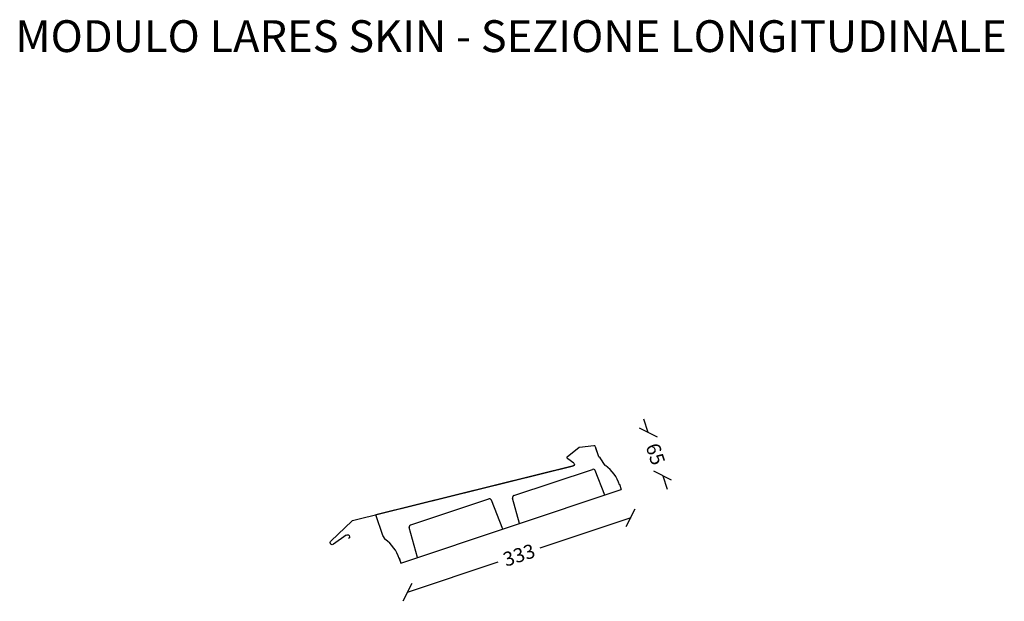
# Model space of a CAD drawing. Units: millimetres. Extents: x 2351 to 8439, y -4036 to 1325.
# Drawn here: x 6942 to 8334, y -3879 to -3057 of the extents above; entities that cross this region are included whole.
import ezdxf

# ---------------------------------------------------------------- set-up
doc = ezdxf.new("R2010")
doc.units = ezdxf.units.MM
for name, color, linetype in [('_METALLO', 4, 'Continuous'), ('_PSE', 3, 'Continuous'), ('QUOTE', 7, 'Continuous')]:
    doc.layers.add(name, color=color, linetype=linetype)
doc.styles.add('Tahoma', font='TAHOMA.TTF')
doc.dimstyles.new('DETTAGLI', dxfattribs={"dimtxt": 200, "dimasz": 200, "dimexe": 0, "dimexo": 0, "dimgap": 100, "dimtad": 0, "dimdec": 0, "dimlfac": 0.1, "dimzin": 0, "dimdsep": 46, "dimtxsty": 'Tahoma', "dimblk": 'OBLIQUE', "dimcen": 1.8, "dimse1": 1, "dimse2": 1, "dimclrd": 3, "dimclrt": 2, "dimadec": 0, "dimazin": 0, "dimtfac": 1, "dimtdec": 0, "dimtofl": 0, "dimtmove": 0, "dimatfit": 3, "dimldrblk": 'OBLIQUE', "dimfxl": 0, "dimtolj": 1, "dimtzin": 0, "dimlwd": -1, "dimarcsym": 0})

# ---------------------------------------------------------------- blocks, each defined once
blk = doc.blocks.new('scandola')
for p, q in [((-423, 54), (-240, 142)), ((-229, 143), (-28, 125)), ((-359, -58), (-429, 22)), ((-10, 106), (0, 0)), ((-3589, -155), (-373, -92)), ((-3950, -367), (-3599, -158)), ((-3721, -334), (-3924, -421))]:
    blk.add_line(p, q)
at = {"extrusion": (0, 0, -1)}
for centre, major_axis, start_param, end_param in [((-231, 124), (14.1, 14.1), -1.23487, -0.691818), ((-414, 36), (19.9, 1.9), 2.521317, 4.359464), ((-29, 105), (19.9, 1.5), -1.404064, -0.016527), ((-374, -72), (19.9, 1.9), -0.623317, 1.644436), ((-3588, -175), (14.1, 14.1), -1.322137, -0.805264), ((-3937, -394), (29.8, 2.8), 1.209122, 4.350714), ((-3710, -362), (29.9, 2), 4.37147, 7.59384)]:
    blk.add_ellipse(centre, major_axis=major_axis, ratio=1, start_param=start_param, end_param=end_param, dxfattribs=at)
blk = doc.blocks.new('_Oblique')
at = {"color": 0, "linetype": 'ByBlock', "lineweight": -2}
blk.add_line((-0.5, -0.5), (0.5, 0.5), dxfattribs=at)
blk = doc.blocks.new('*D42')
at = {"layer": 'DEFPOINTS', "color": 0}
for p in [(7792.7, -3720.8), (7476.8, -3826.3), (7490.2, -3866.3)]:
    blk.add_point(p, dxfattribs=at)
at = {"layer": 'QUOTE', "color": 3}
for p, q in [((7806, -3760.8), (7677.6, -3803.7)), ((7490.2, -3866.3), (7618.6, -3823.4))]:
    blk.add_line(p, q, dxfattribs=at)
at = {"layer": 'QUOTE', "color": 3, "xscale": 20, "yscale": 20, "zscale": 20}
for p, rotation in [((7806, -3760.8), 18.47923807103812), ((7490.2, -3866.3), 198.4792380710381)]:
    blk.add_blockref('_Oblique', p, dxfattribs=dict(at, rotation=rotation))
at = {"layer": 'QUOTE', "color": 2, "insert": (7648.1, -3813.6), "char_height": 20, "attachment_point": 5, "rotation": 18.4792, "style": 'Tahoma'}
blk.add_mtext('\\A1;333', dxfattribs=at)
blk = doc.blocks.new('*D43')
at = {"layer": 'DEFPOINTS', "color": 0}
for p in [(7830.7, -3640.3), (7622, -3710), (7642.5, -3771.2)]:
    blk.add_point(p, dxfattribs=at)
at = {"layer": 'QUOTE', "color": 3}
for p, q in [((7830.7, -3640.3), (7824.4, -3621.3)), ((7851.2, -3701.5), (7857.5, -3720.4))]:
    blk.add_line(p, q, dxfattribs=at)
at = {"layer": 'QUOTE', "color": 3, "xscale": 20, "yscale": 20, "zscale": 20}
for p, rotation in [((7830.7, -3640.3), 288.4792380710356), ((7851.2, -3701.5), 108.4792380710356)]:
    blk.add_blockref('_Oblique', p, dxfattribs=dict(at, rotation=rotation))
at = {"layer": 'QUOTE', "color": 2, "insert": (7841, -3670.9), "char_height": 20, "attachment_point": 5, "rotation": 288.4792, "style": 'Tahoma'}
blk.add_mtext('\\A1;65', dxfattribs=at)

msp = doc.modelspace()

# ---------------------------------------------------------------- linework, layer by layer
at = {"layer": '_PSE', "linetype": 'Continuous'}
for p, q in [((7760.8, -3675), (7756.6, -3662.3)), ((7763, -3676.1), (7760.8, -3675)), ((7724.9, -3687.4), (7445.5, -3756.9)), ((7770.1, -3687.1), (7763, -3676.1)), ((7640.9, -3729.6), (7752, -3692.5)), ((7769.3, -3728.8), (7755.7, -3694.2)), ((7790, -3713.5), (7792.6, -3721.1)), ((7481, -3825.2), (7792.6, -3721.1)), ((7494.9, -3771), (7605.2, -3734.1)), ((7625.2, -3777), (7609, -3735.9)), ((7648.9, -3769.1), (7638.9, -3733.2)), ((7455.3, -3786.1), (7445.5, -3756.9)), ((7458.6, -3791.2), (7455.3, -3786.1)), ((7504.7, -3817.3), (7492.9, -3774.7)), ((7478.5, -3817.6), (7481, -3825.2)), ((7478.5, -3817.6), (7481, -3825.2)), ((7478.8, -3818.6), (7481, -3825.2))]:
    msp.add_line(p, q, dxfattribs=at)
for centre, radius, start, end in [((7738.2, -3731.9), 55, 18.4792, 54.472), ((7752.9, -3695.3), 3, 21.4792, 108.4792), ((7641.8, -3732.4), 3, 108.4792, 195.4792), ((7606.2, -3737), 3, 21.4792, 108.4792), ((7495.8, -3773.9), 3, 108.4792, 195.4792), ((7426.6, -3836), 55, 18.4792, 54.472)]:
    msp.add_arc(centre, radius, start, end, dxfattribs=at)

# ---------------------------------------------------------------- block references
at = {"layer": '_METALLO', "xscale": 0.1000000000099288, "yscale": 0.1000000000058208, "zscale": 0.1000000000008014, "rotation": 12.84101091272266}
msp.add_blockref('scandola', (7759.2, -3670.1), dxfattribs=at)

# ---------------------------------------------------------------- texts
at = {"insert": (6935.9, -3057.6), "char_height": 45, "width": 1549.574, "attachment_point": 1}
msp.add_mtext('{\\fTahoma|b0|i0|c0|p34;MODULO LARES SKIN - SEZIONE LONGITUDINALE }', dxfattribs=at)

# ---------------------------------------------------------------- dimensions: what is measured, and where the dimension line sits
at = {"layer": 'QUOTE'}
dim = msp.add_aligned_dim(p1=(7642.5, -3771.2), p2=(7622, -3710), distance=-220.1, dimstyle='DETTAGLI', override={"dimscale": 0.1, "dimlfac": 1, "dimtmove": 1}, dxfattribs=at)
dim.commit()
dim.dimension.update_dxf_attribs({"geometry": '*D43', "text_midpoint": (7841, -3670.9)})
dim = msp.add_aligned_dim(p1=(7792.7, -3720.8), p2=(7476.8, -3826.3), distance=42.2, text='333', dimstyle='DETTAGLI', override={"dimscale": 0.1, "dimtmove": 1}, dxfattribs=at)
dim.commit()
dim.dimension.update_dxf_attribs({"geometry": '*D42', "text_midpoint": (7648.1, -3813.6)})

doc.saveas('drawing.dxf')
